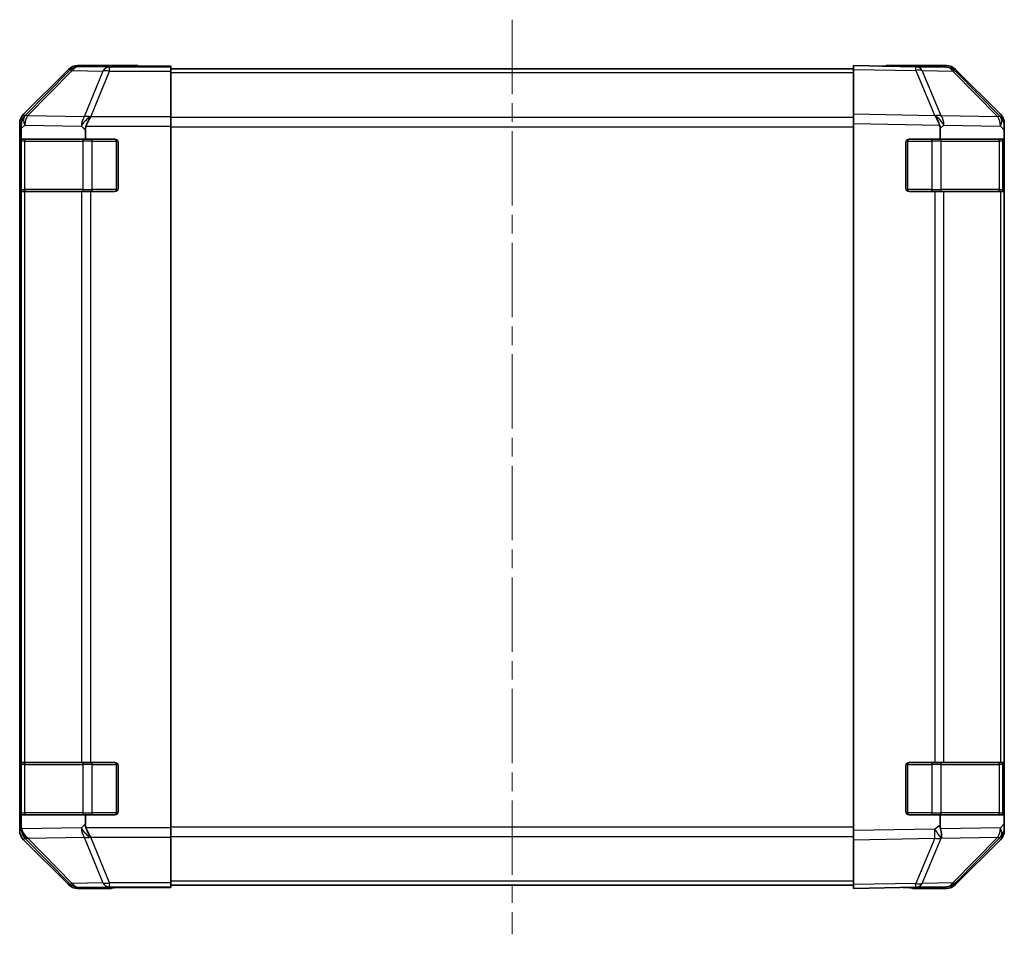
# Model space of a CAD drawing. Units: millimetres. Extents: x 29 to 4390, y 14 to 859.
# Drawn here: x 1071 to 1221, y 285 to 425 of the extents above; entities that cross this region are included whole.
import ezdxf

# ---------------------------------------------------------------- set-up
doc = ezdxf.new("R2010")
doc.units = ezdxf.units.MM
doc.header["$LTSCALE"] = 2
doc.linetypes.add('CHAIN', pattern=[0.3543, 0.2362, -0.0295, 0.0591, -0.0295])
for name, color, linetype, lineweight in [('Centerline (ISO)', 131, 'Continuous', 18), ('Visible (ISO)', 7, 'Continuous', 35), ('Visible Narrow (ISO)', 7, 'Continuous', 25)]:
    doc.layers.add(name, color=color, linetype=linetype, lineweight=lineweight)

msp = doc.modelspace()

# ---------------------------------------------------------------- linework, layer by layer
at = {"layer": 'Centerline (ISO)', "linetype": 'CHAIN', "ltscale": 23.990969}
msp.add_line((1146.4464, 424.6323), (1146.4464, 285.2323), dxfattribs=at)
at = {"layer": 'Visible (ISO)'}
for p, q in [((1078.8619, 417.0466), (1072.032, 410.2167)), ((1089.4464, 417.6323), (1080.276, 417.6323)), ((1089.4464, 417.5799), (1089.4464, 417.6323)), ((1094.4464, 417.545), (1091.4464, 417.545)), ((1094.4464, 417.3847), (1094.4464, 417.545)), ((1094.4464, 417.3847), (1094.4464, 416.7869)), ((1198.4464, 417.1323), (1094.4464, 417.1323)), ((1198.4464, 417.0466), (1198.4464, 417.6323)), ((1207.968, 417.4661), (1198.4464, 417.6323)), ((1198.4464, 417.0466), (1198.4464, 410.2167)), ((1203.4464, 417.6323), (1203.4464, 417.545)), ((1203.4464, 417.6323), (1212.6168, 417.6323)), ((1212.6295, 417.3847), (1207.968, 417.4661)), ((1214.0308, 417.0466), (1220.8607, 410.2167)), ((1094.4464, 409.8144), (1094.4464, 416.7869)), ((1220.8663, 409.8211), (1214.0211, 416.7869)), ((1094.4464, 409.8144), (1094.4464, 408.4126)), ((1198.4464, 408.8027), (1198.4464, 410.2167)), ((1220.8729, 409.8144), (1220.8663, 409.8211)), ((1071.4464, 408.8027), (1071.4464, 301.0619)), ((1071.6773, 408.0344), (1071.6773, 406.4323)), ((1094.4464, 408.4126), (1094.4464, 301.452)), ((1198.4464, 408.8027), (1198.4464, 301.0619)), ((1211.6773, 408.0344), (1211.6773, 406.4323)), ((1221.4464, 408.8027), (1221.4464, 408.4126)), ((1221.4464, 408.4126), (1221.4464, 407.8165)), ((1081.4464, 406.4323), (1081.4464, 407.8165)), ((1221.4464, 406.4323), (1221.4464, 407.8165)), ((1071.586, 398.9323), (1071.586, 405.9323)), ((1071.5947, 406.4323), (1071.6773, 406.4323)), ((1071.6464, 406.1323), (1071.6464, 398.7323)), ((1071.6773, 406.4323), (1081.4464, 406.4323)), ((1081.4464, 406.4323), (1085.9464, 406.4323)), ((1086.4464, 405.9323), (1086.4464, 398.9323)), ((1206.4464, 398.9323), (1206.4464, 405.9323)), ((1206.9464, 406.4323), (1211.6773, 406.4323)), ((1211.6773, 406.4323), (1221.4464, 406.4323)), ((1221.2464, 398.7323), (1221.2464, 406.1323)), ((1221.4464, 405.9323), (1221.4464, 406.4323)), ((1221.4464, 405.9323), (1221.4464, 398.9323)), ((1071.6632, 398.4323), (1071.5947, 398.4323)), ((1071.6632, 398.4323), (1072.2487, 398.4323)), ((1080.8606, 398.4323), (1072.2487, 398.4323)), ((1080.8606, 398.4323), (1082.2748, 398.4323)), ((1085.9464, 398.4323), (1082.2748, 398.4323)), ((1210.8694, 398.4323), (1206.9464, 398.4323)), ((1210.8694, 398.4323), (1212.2487, 398.4323)), ((1220.8606, 398.4323), (1212.2487, 398.4323)), ((1220.8606, 398.4323), (1221.4464, 398.4323)), ((1221.4464, 398.4323), (1221.4464, 398.9323)), ((1221.4464, 311.4323), (1221.4464, 398.4323)), ((1071.586, 303.9323), (1071.586, 310.9323)), ((1071.5947, 311.4323), (1071.6632, 311.4323)), ((1071.6464, 311.1323), (1071.6464, 303.7323)), ((1072.2487, 311.4323), (1071.6632, 311.4323)), ((1072.2487, 311.4323), (1080.8606, 311.4323)), ((1082.2748, 311.4323), (1080.8606, 311.4323)), ((1082.2748, 311.4323), (1085.9464, 311.4323)), ((1086.4464, 310.9323), (1086.4464, 303.9323)), ((1206.4464, 303.9323), (1206.4464, 310.9323)), ((1206.9464, 311.4323), (1210.8694, 311.4323)), ((1212.2487, 311.4323), (1210.8694, 311.4323)), ((1212.2487, 311.4323), (1220.8606, 311.4323)), ((1221.4464, 311.4323), (1220.8606, 311.4323)), ((1221.2464, 303.7323), (1221.2464, 311.1323)), ((1221.4464, 310.9323), (1221.4464, 311.4323)), ((1221.4464, 310.9323), (1221.4464, 303.9323)), ((1071.6773, 303.4323), (1071.5947, 303.4323)), ((1081.4464, 303.4323), (1071.6773, 303.4323)), ((1071.6773, 303.4323), (1071.6773, 301.8706)), ((1085.9464, 303.4323), (1081.4464, 303.4323)), ((1081.4464, 302.0481), (1081.4464, 303.4323)), ((1211.6773, 303.4323), (1206.9464, 303.4323)), ((1221.4464, 303.4323), (1211.6773, 303.4323)), ((1211.6773, 303.4323), (1211.6773, 301.8706)), ((1221.4464, 303.4323), (1221.4464, 303.9323)), ((1221.4464, 302.0481), (1221.4464, 303.4323)), ((1221.4464, 302.0481), (1221.4464, 301.452)), ((1094.4464, 301.452), (1094.4464, 300.0502)), ((1094.4464, 293.0777), (1094.4464, 300.0502)), ((1198.4464, 299.6479), (1198.4464, 301.0619)), ((1214.0211, 293.0777), (1220.8663, 300.0435)), ((1220.8663, 300.0435), (1220.8729, 300.0502)), ((1221.4464, 301.452), (1221.4464, 301.0619)), ((1072.032, 299.6479), (1078.8619, 292.818)), ((1198.4464, 299.6479), (1198.4464, 292.818)), ((1220.8607, 299.6479), (1214.0308, 292.818)), ((1094.4464, 293.0777), (1094.4464, 292.4799)), ((1198.4464, 292.7323), (1094.4464, 292.7323)), ((1198.4464, 292.2323), (1198.4464, 292.818)), ((1085.4464, 292.2323), (1080.276, 292.2323)), ((1085.4464, 292.2323), (1085.4464, 292.3021)), ((1090.4464, 292.3894), (1094.4464, 292.3894)), ((1094.4464, 292.4799), (1094.4464, 292.3894)), ((1198.4464, 292.2323), (1207.968, 292.3985)), ((1207.4464, 292.3894), (1207.4464, 292.2323)), ((1207.4464, 292.2323), (1212.6168, 292.2323)), ((1207.968, 292.3985), (1212.6295, 292.4799))]:
    msp.add_line(p, q, dxfattribs=at)
for centre, radius, start, end in [((1212.5946, 415.385), 2, 44.5, 89), ((1219.4464, 408.4126), 2, 0, 44.5), ((1071.9464, 406.1323), 0.3, 90, 180), ((1085.9464, 405.9323), 0.5, 0, 90), ((1206.9464, 405.9323), 0.5, 90, 180), ((1220.9464, 406.1323), 0.3, 0, 90), ((1071.9464, 398.7323), 0.3, 180, 270), ((1085.9464, 398.9323), 0.5, 270, 0), ((1206.9464, 398.9323), 0.5, 180, 270), ((1220.9464, 398.7323), 0.3, 270, 0), ((1071.9464, 311.1323), 0.3, 90, 180), ((1085.9464, 310.9323), 0.5, 0, 90), ((1206.9464, 310.9323), 0.5, 90, 180), ((1220.9464, 311.1323), 0.3, 0, 90), ((1071.9464, 303.7323), 0.3, 180, 270), ((1085.9464, 303.9323), 0.5, 270, 0), ((1206.9464, 303.9323), 0.5, 180, 270), ((1220.9464, 303.7323), 0.3, 270, 0), ((1219.4464, 301.452), 2, 315.5, 0), ((1212.5946, 294.4796), 2, 271, 315.5)]:
    msp.add_arc(centre, radius, start, end, dxfattribs=at)
for centre, major_axis, ratio, start_param, end_param in [((1080.2766, 415.632), (-1.4146, 1.4146), 0.99969546, 5.49793944, 6.28318531), ((1091.4464, 417.5799), (-2, 0), 0.01745506, 0, 1.57079633), ((1201.4464, 417.5799), (2, 0), 0.01745506, 5.49778714, 6.28318531), ((1212.6162, 415.632), (1.4146, 1.4146), 0.99969546, 0, 0.78524587), ((1073.4467, 408.8021), (-1.4146, 1.4146), 0.99969546, 0, 0.78524587), ((1073.6629, 408.5859), (0.0179, 2.0123), 0.98743225, 0.82843306, 1.5858475), ((1082.2748, 408.4126), (-0.8314, -1.9827), 0.31555756, 4.06727742, 4.84394894), ((1210.8345, 408.5859), (-0.7857, 1.9956), 0.33018184, 4.57682991, 5.33424435), ((1219.4461, 408.8021), (1.4146, 1.4146), 0.99969546, 5.49793944, 6.28318531), ((1071.6271, 406.6211), (-0.0253, -2.8036), 0.01547715, 2.09928764, 2.34114803), ((1084.2748, 406.3774), (-2.4424, 2.4854), 0.57396196, 0.26311992, 0.52862237), ((1208.7986, 406.6211), (2.5282, 2.3992), 0.57378913, 5.7845705, 6.0264309), ((1071.5947, 405.9323), (0, -0.5), 0.01745506, 3.14159265, 4.71238898), ((1071.5947, 398.9323), (0, -0.5), 0.01745506, 4.71238898, 6.28318531), ((1071.5947, 310.9323), (0, -0.5), 0.01745506, 3.14159265, 4.71238898), ((1071.5947, 303.9323), (0, -0.5), 0.01745506, 4.71238898, 6.28318531), ((1073.7132, 303.3457), (-1.4682, -2.7648), 0.51011072, 5.51788978, 5.77920233), ((1084.2748, 303.4872), (-2.4424, -2.4854), 0.57396196, 5.75456294, 6.02006539), ((1213.7132, 303.3457), (-1.4682, -2.7648), 0.51011072, 5.51788978, 5.77920233), ((1073.4467, 301.0625), (-1.4146, -1.4146), 0.99969546, 5.49793944, 6.28318531), ((1073.6629, 301.2951), (-1.5735, 1.5847), 0.76601858, 0.9249237, 1.70415135), ((1082.2748, 301.452), (0.8314, -1.9827), 0.31555756, 4.58082902, 5.35750054), ((1210.8345, 301.2951), (0.6496, -1.9722), 0.42004048, 0.64967903, 1.42890668), ((1219.4461, 301.0625), (1.4146, -1.4146), 0.99969546, 0, 0.78524587), ((1080.2766, 294.2326), (-1.4146, -1.4146), 0.99969546, 0, 0.78524587), ((1212.6162, 294.2326), (1.4146, -1.4146), 0.99969546, 5.49793944, 6.28318531), ((1090.4464, 292.3021), (-5, 0), 0.01745506, 4.71238898, 6.28318531), ((1202.4464, 292.3021), (5, 0), 0.01745506, 0, 0.78539816)]:
    msp.add_ellipse(centre, major_axis=major_axis, ratio=ratio, start_param=start_param, end_param=end_param, dxfattribs=at)
for points in [[(1072.2108, 409.9592), (1072.2165, 409.9654), (1072.2225, 409.9718), (1072.2305, 409.9805), (1072.2339, 409.9841), (1072.2365, 409.9868)], [(1210.9123, 409.9592), (1210.9081, 409.9654), (1210.9029, 409.9718), (1210.8939, 409.9805), (1210.8895, 409.9841), (1210.8844, 409.9868)]]:
    msp.add_open_spline(points, degree=3, knots=[-0.00632850269, -0.00632850269, -0.00632850269, -0.00632850269, -0.00368495029, -0.00368495029, -0.00186790301, -0.00186790301, -0.00186790301, -0.00186790301], dxfattribs=at)
at = {"layer": 'Visible Narrow (ISO)'}
for p, q in [((1078.8619, 417.0466), (1079.0284, 416.8802)), ((1080.4422, 417.4661), (1080.276, 417.6323)), ((1085.1036, 417.3847), (1080.4422, 417.4661)), ((1094.4464, 417.3847), (1085.1036, 417.3847)), ((1085.1036, 416.7869), (1085.1036, 417.3847)), ((1198.4464, 417.0466), (1207.9825, 416.8802)), ((1079.0284, 416.8802), (1072.2487, 410.0001)), ((1072.6524, 409.9751), (1079.4483, 416.8718)), ((1079.4483, 416.8718), (1084.1097, 416.7904)), ((1084.1097, 416.7904), (1081.2743, 409.8246)), ((1082.2682, 409.8211), (1085.1036, 416.7869)), ((1085.1036, 416.7869), (1094.4464, 416.7869)), ((1198.4464, 416.5465), (1094.4464, 416.5465)), ((1207.9825, 416.8802), (1210.8603, 410.0001)), ((1208.9516, 416.8718), (1213.613, 416.7904)), ((1211.8363, 409.9751), (1208.9516, 416.8718)), ((1213.613, 416.7904), (1220.4582, 409.8246)), ((1072.2487, 410.0001), (1072.032, 410.2167)), ((1081.2743, 409.8246), (1072.6524, 409.9751)), ((1082.2748, 409.8144), (1082.2682, 409.8211)), ((1094.4464, 409.8144), (1082.2748, 409.8144)), ((1198.4464, 409.7181), (1094.4464, 409.7181)), ((1210.8603, 410.0001), (1198.4464, 410.2167)), ((1220.4582, 409.8246), (1211.8363, 409.9751)), ((1071.4464, 408.8027), (1071.6759, 408.5732)), ((1071.6773, 408.0344), (1072.232, 408.5698)), ((1072.232, 408.5698), (1080.854, 408.4193)), ((1080.854, 408.4193), (1081.4464, 407.8165)), ((1081.5455, 408.4126), (1094.4464, 408.4126)), ((1094.4464, 408.3039), (1198.4464, 408.3039)), ((1198.4464, 408.8027), (1211.5935, 408.5732)), ((1211.6773, 408.0344), (1212.232, 408.5698)), ((1212.232, 408.5698), (1220.854, 408.4193)), ((1220.854, 408.4193), (1221.4464, 407.8165)), ((1071.586, 405.9323), (1071.6464, 405.9323)), ((1072.2322, 406.1323), (1071.6464, 406.1323)), ((1072.2322, 406.1323), (1081.0606, 406.1323)), ((1072.2322, 398.7323), (1072.2322, 406.1323)), ((1082.4748, 406.1323), (1081.0606, 406.1323)), ((1081.0606, 406.1323), (1081.0606, 398.7323)), ((1082.4748, 406.1323), (1082.4748, 406.4323)), ((1082.4748, 406.1323), (1086.1464, 406.1323)), ((1082.4748, 398.7323), (1082.4748, 406.1323)), ((1086.1464, 406.1323), (1086.1464, 406.3906)), ((1086.4046, 406.1323), (1086.1464, 406.1323)), ((1086.1464, 406.1323), (1086.1464, 398.7323)), ((1206.7464, 406.1323), (1206.4881, 406.1323)), ((1206.7464, 406.3906), (1206.7464, 406.1323)), ((1206.7464, 406.1323), (1210.4179, 406.1323)), ((1206.7464, 398.7323), (1206.7464, 406.1323)), ((1210.4179, 406.1323), (1210.4179, 406.4323)), ((1211.8322, 406.1323), (1210.4179, 406.1323)), ((1210.4179, 406.1323), (1210.4179, 398.7323)), ((1211.8322, 406.1323), (1220.6606, 406.1323)), ((1211.8322, 398.7323), (1211.8322, 406.1323)), ((1221.2464, 406.1323), (1220.6606, 406.1323)), ((1220.6606, 406.1323), (1220.6606, 398.7323)), ((1221.2464, 405.9323), (1221.4464, 405.9323)), ((1071.6464, 398.9323), (1071.586, 398.9323)), ((1071.6464, 398.7323), (1072.2322, 398.7323)), ((1071.6632, 398.4323), (1071.6632, 311.4323)), ((1081.0606, 398.7323), (1072.2322, 398.7323)), ((1072.2487, 311.4323), (1072.2487, 398.4323)), ((1080.8606, 398.4323), (1080.8606, 311.4323)), ((1081.0606, 398.7323), (1082.4748, 398.7323)), ((1082.2748, 311.4323), (1082.2748, 398.4323)), ((1082.4748, 398.4323), (1082.4748, 398.7323)), ((1086.1464, 398.7323), (1082.4748, 398.7323)), ((1086.1464, 398.474), (1086.1464, 398.7323)), ((1086.1464, 398.7323), (1086.4046, 398.7323)), ((1206.4881, 398.7323), (1206.7464, 398.7323)), ((1206.7464, 398.7323), (1206.7464, 398.474)), ((1210.4179, 398.7323), (1206.7464, 398.7323)), ((1210.4179, 398.4323), (1210.4179, 398.7323)), ((1210.4179, 398.7323), (1211.8322, 398.7323)), ((1210.8694, 398.4323), (1210.8694, 311.4323)), ((1220.6606, 398.7323), (1211.8322, 398.7323)), ((1212.2487, 311.4323), (1212.2487, 398.4323)), ((1220.6606, 398.7323), (1221.2464, 398.7323)), ((1220.8606, 398.4323), (1220.8606, 311.4323)), ((1221.4464, 398.9323), (1221.2464, 398.9323)), ((1071.586, 310.9323), (1071.6464, 310.9323)), ((1072.2322, 311.1323), (1071.6464, 311.1323)), ((1072.2322, 311.1323), (1081.0606, 311.1323)), ((1072.2322, 303.7323), (1072.2322, 311.1323)), ((1082.4748, 311.1323), (1081.0606, 311.1323)), ((1081.0606, 311.1323), (1081.0606, 303.7323)), ((1082.4748, 311.1323), (1082.4748, 311.4323)), ((1082.4748, 311.1323), (1086.1464, 311.1323)), ((1082.4748, 303.7323), (1082.4748, 311.1323)), ((1086.1464, 311.1323), (1086.1464, 311.3906)), ((1086.4046, 311.1323), (1086.1464, 311.1323)), ((1086.1464, 311.1323), (1086.1464, 303.7323)), ((1206.7464, 311.1323), (1206.4881, 311.1323)), ((1206.7464, 311.3906), (1206.7464, 311.1323)), ((1206.7464, 303.7323), (1206.7464, 311.1323)), ((1206.7464, 311.1323), (1210.4179, 311.1323)), ((1210.4179, 311.4323), (1210.4179, 311.1323)), ((1211.8322, 311.1323), (1210.4179, 311.1323)), ((1210.4179, 311.1323), (1210.4179, 303.7323)), ((1211.8322, 311.1323), (1220.6606, 311.1323)), ((1211.8322, 303.7323), (1211.8322, 311.1323)), ((1221.2464, 311.1323), (1220.6606, 311.1323)), ((1220.6606, 311.1323), (1220.6606, 303.7323)), ((1221.2464, 310.9323), (1221.4464, 310.9323)), ((1071.6464, 303.9323), (1071.586, 303.9323)), ((1071.6464, 303.7323), (1072.2322, 303.7323)), ((1081.0606, 303.7323), (1072.2322, 303.7323)), ((1081.0606, 303.7323), (1082.4748, 303.7323)), ((1082.4748, 303.4323), (1082.4748, 303.7323)), ((1086.1464, 303.7323), (1082.4748, 303.7323)), ((1086.1464, 303.474), (1086.1464, 303.7323)), ((1086.1464, 303.7323), (1086.4046, 303.7323)), ((1206.4881, 303.7323), (1206.7464, 303.7323)), ((1206.7464, 303.7323), (1206.7464, 303.474)), ((1210.4179, 303.7323), (1206.7464, 303.7323)), ((1210.4179, 303.7323), (1210.4179, 303.4323)), ((1210.4179, 303.7323), (1211.8322, 303.7323)), ((1220.6606, 303.7323), (1211.8322, 303.7323)), ((1220.6606, 303.7323), (1221.2464, 303.7323)), ((1221.4464, 303.9323), (1221.2464, 303.9323)), ((1071.6773, 301.8706), (1071.6628, 301.2783)), ((1081.4464, 302.0481), (1080.854, 301.4453)), ((1198.4464, 301.5607), (1094.4464, 301.5607)), ((1211.6773, 301.8706), (1210.8458, 301.2783)), ((1221.4464, 302.0481), (1220.854, 301.4453)), ((1071.6628, 301.2783), (1071.4464, 301.0619)), ((1080.854, 301.4453), (1071.7464, 301.2863)), ((1072.669, 299.8897), (1081.2743, 300.04)), ((1081.2743, 300.04), (1084.1097, 293.0742)), ((1094.4464, 301.452), (1081.5455, 301.452)), ((1082.2682, 300.0435), (1082.2748, 300.0502)), ((1085.1036, 293.0777), (1082.2682, 300.0435)), ((1082.2748, 300.0502), (1094.4464, 300.0502)), ((1094.4464, 300.1465), (1198.4464, 300.1465)), ((1210.8458, 301.2783), (1198.4464, 301.0619)), ((1220.854, 301.4453), (1211.7464, 301.2863)), ((1211.8529, 299.8897), (1220.4582, 300.04)), ((1220.4582, 300.04), (1213.613, 293.0742)), ((1072.032, 299.6479), (1072.2487, 299.8645)), ((1072.2487, 299.8645), (1079.0284, 292.9844)), ((1072.6686, 299.873), (1072.669, 299.8897)), ((1079.4483, 292.9928), (1072.6686, 299.873)), ((1198.4464, 299.6479), (1210.8603, 299.8645)), ((1210.8603, 299.8645), (1207.9825, 292.9844)), ((1208.9516, 292.9928), (1211.8294, 299.873)), ((1211.8294, 299.873), (1211.8529, 299.8897)), ((1079.0284, 292.9844), (1078.8619, 292.818)), ((1084.1097, 293.0742), (1079.4483, 292.9928)), ((1094.4464, 293.0777), (1085.1036, 293.0777)), ((1085.1036, 292.4799), (1085.1036, 293.0777)), ((1198.4464, 293.3181), (1094.4464, 293.3181)), ((1207.9825, 292.9844), (1198.4464, 292.818)), ((1213.613, 293.0742), (1208.9516, 292.9928)), ((1080.276, 292.2323), (1080.4422, 292.3985)), ((1080.4422, 292.3985), (1085.1036, 292.4799)), ((1085.1036, 292.4799), (1094.4464, 292.4799))]:
    msp.add_line(p, q, dxfattribs=at)
for centre, major_axis, ratio, start_param, end_param in [((1080.4422, 415.4664), (1.4142, 1.4142), 0.99969546, 0.78555046, 1.57079633), ((1080.4422, 415.4664), (0.0349, 1.9997), 0.70705293, 0.02468206, 0.80390971), ((1085.1036, 415.385), (0.0349, 1.9997), 0.70705293, 0.02468206, 0.80390971), ((1207.9331, 415.4664), (0.0349, 1.9997), 0.70705293, 5.50395766, 6.28318531), ((1207.9331, 415.4664), (0.0349, 1.9997), 0.01744975, 5.49793944, 6.28318531), ((1212.5946, 415.385), (0.0349, 1.9997), 0.70705293, 5.50395766, 6.28318531), ((1080.4422, 415.4664), (-1.4246, 1.4038), 0.28553037, 5.72301828, 6.25743282), ((1085.1036, 415.385), (1.8524, -0.754), 0.67311493, 1.83822247, 2.38210585), ((1207.9331, 415.4664), (1.8451, 0.7718), 0.67266741, 0.73635896, 1.2707735), ((1212.5946, 415.385), (1.4265, 1.4018), 0.27881333, 0, 0.54388338), ((1073.6463, 408.5698), (-1.3889, 1.4391), 0.58406687, 0.05823836, 1.0575132), ((1073.6463, 408.5698), (0.0349, 1.9997), 0.70705293, 0.80390971, 1.58313735), ((1073.6463, 408.5698), (-1.4246, 1.4038), 0.28553037, 5.72301828, 6.24843347), ((1073.6625, 408.5863), (-0.0075, 2.0331), 0.96743213, 0.79827441, 0.80727376), ((1082.2682, 408.4193), (0.0349, 1.9997), 0.70705293, 0.80390971, 1.58313735), ((1082.2682, 408.4193), (1.4265, 1.4018), 0.57396196, 1.05724473, 2.09941869), ((1082.2682, 408.4193), (-1.8524, 0.754), 0.67311493, 4.97981512, 5.5236985), ((1210.8109, 408.5863), (2.5917, -1.758), 0.39399915, 1.80456079, 1.81356014), ((1210.8178, 408.5698), (-1.8451, -0.7718), 0.67266741, 3.87795161, 4.4033668), ((1210.8178, 408.5698), (1.3889, -1.4391), 0.58406687, 1.0575132, 2.05678804), ((1210.8178, 408.5698), (0.0349, 1.9997), 0.70705293, 4.72473001, 5.50395766), ((1219.4398, 408.4193), (1.4265, 1.4018), 0.27881333, 0, 0.54388338), ((1219.4398, 408.4193), (0.0349, 1.9997), 0.70705293, 4.72473001, 5.50395766), ((1219.4398, 408.4193), (1.4265, 1.4018), 0.57396196, 5.24101135, 6.28318531), ((1072.4443, 406.1323), (0, 0.3), 0.70710678, 0, 1.57079633), ((1081.2727, 406.1323), (0, 0.3), 0.70710678, 0, 1.57079633), ((1211.62, 406.1323), (0, 0.3), 0.70710678, 4.71238898, 6.28318531), ((1220.4485, 406.1323), (0, 0.3), 0.70710678, 4.71238898, 6.28318531), ((1072.4443, 398.7323), (0, -0.3), 0.70710678, 4.71238898, 6.28318531), ((1081.2727, 398.7323), (0, -0.3), 0.70710678, 4.71238898, 6.28318531), ((1211.62, 398.7323), (0, -0.3), 0.70710678, 0, 1.57079633), ((1220.4485, 398.7323), (0, -0.3), 0.70710678, 0, 1.57079633), ((1072.4443, 311.1323), (0, 0.3), 0.70710678, 0, 1.57079633), ((1081.2727, 311.1323), (0, 0.3), 0.70710678, 0, 1.57079633), ((1211.62, 311.1323), (0, 0.3), 0.70710678, 4.71238898, 6.28318531), ((1220.4485, 311.1323), (0, 0.3), 0.70710678, 4.71238898, 6.28318531), ((1072.4443, 303.7323), (0, -0.3), 0.70710678, 4.71238898, 6.28318531), ((1081.2727, 303.7323), (0, -0.3), 0.70710678, 4.71238898, 6.28318531), ((1211.62, 303.7323), (0, -0.3), 0.70710678, 0, 1.57079633), ((1220.4485, 303.7323), (0, -0.3), 0.70710678, 0, 1.57079633), ((1073.6625, 301.2783), (-1.9994, 0.049), 0.81440578, 0.03007955, 1.07061976), ((1073.6625, 301.2783), (1.4142, -1.4142), 0.99969546, 3.92714311, 4.71238898), ((1082.2682, 301.4453), (-1.4265, 1.4018), 0.57396196, 1.04217396, 2.08434792), ((1082.2682, 301.4453), (0.0349, -1.9997), 0.70705293, 4.70004795, 5.4792756), ((1082.2682, 301.4453), (1.8524, 0.754), 0.67311493, 3.90107946, 4.44496284), ((1210.8109, 301.2783), (-1.1604, 1.629), 0.01421551, 3.66172306, 4.70226326), ((1210.8109, 301.2783), (0.0349, -1.9997), 0.01744975, 0.78524587, 1.57049174), ((1219.4398, 301.4453), (0.0349, -1.9997), 0.70705293, 0.77922765, 1.5584553), ((1219.4398, 301.4453), (1.4265, -1.4018), 0.27881333, 5.73930193, 6.28318531), ((1219.4398, 301.4453), (1.4265, -1.4018), 0.57396196, 0, 1.04217396), ((1073.6625, 301.2783), (-1.4246, -1.4038), 0.28553037, 0.02575248, 0.56016703), ((1210.8109, 301.2783), (1.8451, -0.7718), 0.67266741, 5.01241181, 5.54682635), ((1080.4422, 294.3982), (-1.4246, -1.4038), 0.28553037, 0.02575248, 0.56016703), ((1080.4422, 294.3982), (-1.4142, 1.4142), 0.99969546, 1.57079633, 2.3560422), ((1080.4422, 294.3982), (0.0349, -1.9997), 0.70705293, 5.4792756, 6.25850325), ((1085.1036, 294.4796), (-1.8524, -0.754), 0.67311493, 0.75948681, 1.30337019), ((1085.1036, 294.4796), (0.0349, -1.9997), 0.70705293, 5.4792756, 6.25850325), ((1207.9331, 294.3982), (0.0349, -1.9997), 0.70705293, 0, 0.77922765), ((1207.9331, 294.3982), (0.0349, -1.9997), 0.01744975, 0, 0.78524587), ((1207.9331, 294.3982), (-1.8451, 0.7718), 0.67266741, 1.87081915, 2.4052337), ((1212.5946, 294.4796), (0.0349, -1.9997), 0.70705293, 0, 0.77922765), ((1212.5946, 294.4796), (1.4265, -1.4018), 0.27881333, 5.73930193, 6.28318531)]:
    msp.add_ellipse(centre, major_axis=major_axis, ratio=ratio, start_param=start_param, end_param=end_param, dxfattribs=at)

doc.saveas('drawing.dxf')
